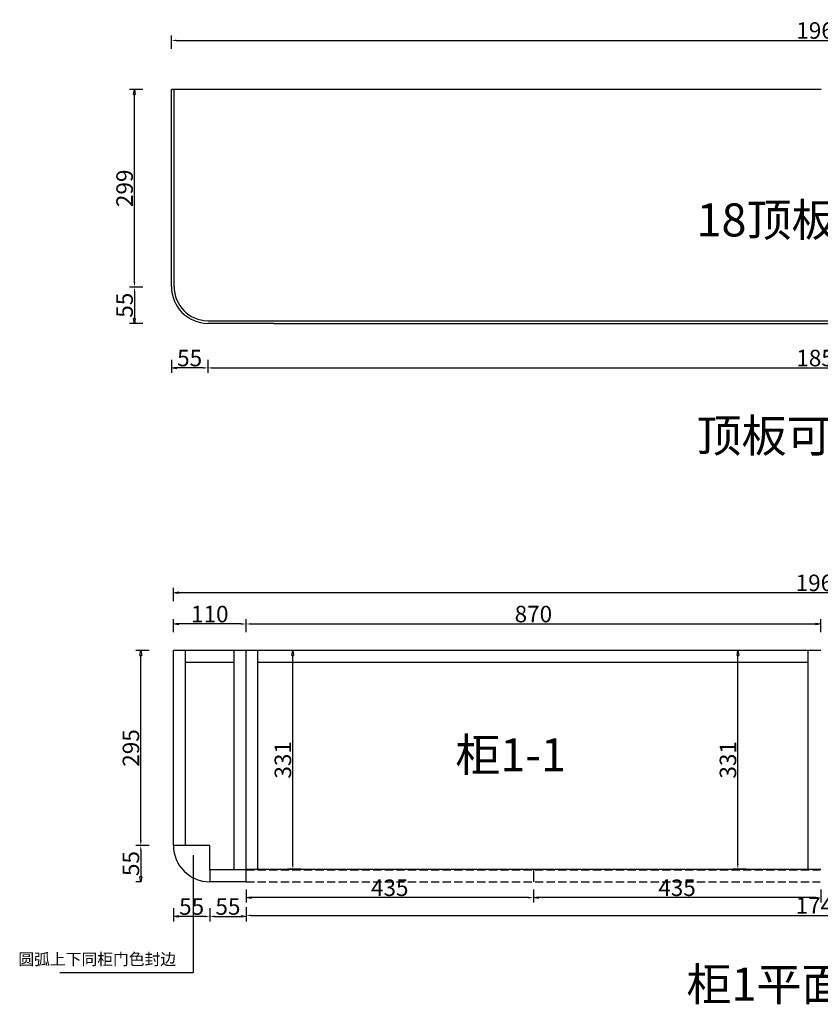
# Model space of a CAD drawing. Units: millimetres. Extents: x 4074626 to 4077038, y -3175614 to -3172549.
# Drawn here: x 4074626 to 4075838, y -3174039 to -3172549 of the extents above; entities that cross this region are included whole.
import ezdxf

# ---------------------------------------------------------------- set-up
doc = ezdxf.new("R2010")
doc.units = ezdxf.units.MM
doc.header["$PDMODE"] = 3
doc.linetypes.add('DASH', pattern=[0.35, 0.25, -0.1])
doc.layers.add('01柜体', color=7, linetype='Continuous')
doc.layers.add('04图框图层', color=7, linetype='Continuous')
doc.layers.add('08铰链-不', color=6, linetype='Continuous', plot=False)
doc.styles.add('Hztxt', font='hzs.shx', dxfattribs={"width": 0.75, "bigfont": 'hztxt.shx'})
doc.styles.add('黑体', font='simhei.ttf')
doc.dimstyles.new('！衣柜平面标尺', dxfattribs={"dimscale": 25, "dimtxt": 1, "dimasz": 0.3, "dimexe": 0.3, "dimexo": 0.3, "dimgap": 0.1, "dimtad": 1, "dimdec": 0, "dimdsep": 46, "dimtxsty": 'Hztxt', "dimblk2": 'CLOSEDBLANK', "dimsah": 1, "dimcen": 0, "dimclrd": 253, "dimclre": 254, "dimclrt": 4, "dimadec": 1, "dimazin": 2, "dimtfac": 1, "dimtdec": 0, "dimtix": 1, "dimtmove": 2, "dimatfit": 2, "dimldrblk": 'CLOSEDBLANK', "dimfxl": 0.5, "dimfxlon": 1, "dimtolj": 1, "dimtzin": 0, "dimarcsym": 0})

# ---------------------------------------------------------------- blocks, each defined once
blk = doc.blocks.new('_ClosedBlank')
at = {"color": 0, "linetype": 'ByBlock', "lineweight": -2}
for p, q in [((-1, 0.17), (0, 0)), ((-1, 0.17), (-1, -0.17)), ((0, 0), (-1, -0.17))]:
    blk.add_line(p, q, dxfattribs=at)
blk = doc.blocks.new('*D10')
at = {"layer": '08铰链-不', "color": 254, "lineweight": -2, "ltscale": 0.5, "transparency": 16777216}
for p, q in [((4074856, -3172592.7), (4074856, -3172572.7)), ((4076824, -3172592.7), (4076824, -3172572.7))]:
    blk.add_line(p, q, dxfattribs=at)
at = {"layer": '08铰链-不', "color": 253, "lineweight": -2, "ltscale": 0.5, "transparency": 16777216}
blk.add_line((4074863.5, -3172580.2), (4076816.5, -3172580.2), dxfattribs=at)
at = {"layer": '08铰链-不', "color": 253, "ltscale": 0.5, "transparency": 16777216}
blk.add_solid([(4074863.5, -3172579), (4074863.5, -3172581.5), (4074856, -3172580.2)], dxfattribs=at)
at = {"layer": 'Defpoints', "color": 0, "ltscale": 0.5, "transparency": 16777216}
for p in [(4076824, -3172580.2), (4074856, -3172654.5), (4076824, -3172654.5)]:
    blk.add_point(p, dxfattribs=at)
at = {"layer": '08铰链-不', "color": 253, "lineweight": -2, "ltscale": 0.5, "transparency": 16777216, "xscale": 7.5, "yscale": 7.5, "zscale": 7.5}
blk.add_blockref('_ClosedBlank', (4076824, -3172580.2), dxfattribs=at)
at = {"layer": '08铰链-不', "color": 4, "ltscale": 0.5, "transparency": 16777216, "insert": (4075840, -3172565.2), "char_height": 25, "attachment_point": 5, "style": 'Hztxt'}
blk.add_mtext('\\A1;1968', dxfattribs=at)
blk = doc.blocks.new('*D28')
at = {"layer": '08铰链-不', "color": 254, "lineweight": -2, "ltscale": 0.5, "transparency": 16777216}
for p, q in [((4074911, -3173063.5), (4074911, -3173083.5)), ((4076769, -3173063.5), (4076769, -3173083.5))]:
    blk.add_line(p, q, dxfattribs=at)
at = {"layer": '08铰链-不', "color": 253, "lineweight": -2, "ltscale": 0.5, "transparency": 16777216}
blk.add_line((4074918.5, -3173076), (4076761.5, -3173076), dxfattribs=at)
at = {"layer": '08铰链-不', "color": 253, "ltscale": 0.5, "transparency": 16777216}
blk.add_solid([(4074918.5, -3173074.7), (4074918.5, -3173077.2), (4074911, -3173076)], dxfattribs=at)
at = {"layer": 'Defpoints', "color": 0, "ltscale": 0.5, "transparency": 16777216}
for p in [(4074911, -3173008.5), (4076769, -3173008.5), (4076769, -3173076)]:
    blk.add_point(p, dxfattribs=at)
at = {"layer": '08铰链-不', "color": 253, "lineweight": -2, "ltscale": 0.5, "transparency": 16777216, "xscale": 7.5, "yscale": 7.5, "zscale": 7.5}
blk.add_blockref('_ClosedBlank', (4076769, -3173076), dxfattribs=at)
at = {"layer": '08铰链-不', "color": 4, "ltscale": 0.5, "transparency": 16777216, "insert": (4075840, -3173061), "char_height": 25, "attachment_point": 5, "style": 'Hztxt'}
blk.add_mtext('\\A1;1858', dxfattribs=at)
blk = doc.blocks.new('*D31')
at = {"layer": '08铰链-不', "color": 254, "lineweight": -2, "ltscale": 0.5, "transparency": 16777216}
for p, q in [((4074859, -3173476.1), (4074859, -3173456.1)), ((4074969, -3173476.1), (4074969, -3173456.1))]:
    blk.add_line(p, q, dxfattribs=at)
at = {"layer": '08铰链-不', "color": 253, "lineweight": -2, "ltscale": 0.5, "transparency": 16777216}
blk.add_line((4074961.5, -3173463.6), (4074866.5, -3173463.6), dxfattribs=at)
at = {"layer": '08铰链-不', "color": 253, "ltscale": 0.5, "transparency": 16777216}
blk.add_solid([(4074961.5, -3173462.3), (4074961.5, -3173464.8), (4074969, -3173463.6)], dxfattribs=at)
at = {"layer": 'Defpoints', "color": 0, "ltscale": 0.5, "transparency": 16777216}
for p in [(4074859, -3173463.6), (4074859, -3173503.8), (4074969, -3173503.8)]:
    blk.add_point(p, dxfattribs=at)
at = {"layer": '08铰链-不', "color": 253, "lineweight": -2, "ltscale": 0.5, "transparency": 16777216, "xscale": 7.5, "yscale": 7.5, "zscale": 7.5, "rotation": 180}
blk.add_blockref('_ClosedBlank', (4074859, -3173463.6), dxfattribs=at)
at = {"layer": '08铰链-不', "color": 4, "ltscale": 0.5, "transparency": 16777216, "insert": (4074914, -3173448.6), "char_height": 25, "attachment_point": 5, "style": 'Hztxt'}
blk.add_mtext('\\A1;110', dxfattribs=at)
blk = doc.blocks.new('*D7')
at = {"layer": '08铰链-不', "color": 254, "lineweight": -2, "ltscale": 0.5, "transparency": 16777216}
for p, q in [((4075052.2, -3173503.8), (4075032.2, -3173503.8)), ((4075052.2, -3173834.8), (4075032.2, -3173834.8))]:
    blk.add_line(p, q, dxfattribs=at)
at = {"layer": '08铰链-不', "color": 253, "lineweight": -2, "ltscale": 0.5, "transparency": 16777216}
blk.add_line((4075039.7, -3173827.3), (4075039.7, -3173511.3), dxfattribs=at)
at = {"layer": '08铰链-不', "color": 253, "ltscale": 0.5, "transparency": 16777216}
blk.add_solid([(4075038.4, -3173827.3), (4075040.9, -3173827.3), (4075039.7, -3173834.8)], dxfattribs=at)
at = {"layer": 'Defpoints', "color": 0, "ltscale": 0.5, "transparency": 16777216}
for p in [(4075039.7, -3173503.8), (4075118.1, -3173503.8), (4075118.1, -3173834.8)]:
    blk.add_point(p, dxfattribs=at)
at = {"layer": '08铰链-不', "color": 253, "lineweight": -2, "ltscale": 0.5, "transparency": 16777216, "xscale": 7.5, "yscale": 7.5, "zscale": 7.5, "rotation": 90}
blk.add_blockref('_ClosedBlank', (4075039.7, -3173503.8), dxfattribs=at)
at = {"layer": '08铰链-不', "color": 4, "ltscale": 0.5, "transparency": 16777216, "insert": (4075024.7, -3173669.3), "char_height": 25, "attachment_point": 5, "rotation": 90, "style": 'Hztxt'}
blk.add_mtext('\\A1;331', dxfattribs=at)
blk = doc.blocks.new('*D32')
at = {"layer": '08铰链-不', "color": 254, "lineweight": -2, "ltscale": 0.5, "transparency": 16777216}
for p, q in [((4075726.1, -3173503.8), (4075706.1, -3173503.8)), ((4075726.1, -3173834.8), (4075706.1, -3173834.8))]:
    blk.add_line(p, q, dxfattribs=at)
at = {"layer": '08铰链-不', "color": 253, "lineweight": -2, "ltscale": 0.5, "transparency": 16777216}
blk.add_line((4075713.6, -3173827.3), (4075713.6, -3173511.3), dxfattribs=at)
at = {"layer": '08铰链-不', "color": 253, "ltscale": 0.5, "transparency": 16777216}
blk.add_solid([(4075712.3, -3173827.3), (4075714.8, -3173827.3), (4075713.6, -3173834.8)], dxfattribs=at)
at = {"layer": 'Defpoints', "color": 0, "ltscale": 0.5, "transparency": 16777216}
for p in [(4075713.6, -3173503.8), (4075820, -3173503.8), (4075820, -3173834.8)]:
    blk.add_point(p, dxfattribs=at)
at = {"layer": '08铰链-不', "color": 253, "lineweight": -2, "ltscale": 0.5, "transparency": 16777216, "xscale": 7.5, "yscale": 7.5, "zscale": 7.5, "rotation": 90}
blk.add_blockref('_ClosedBlank', (4075713.6, -3173503.8), dxfattribs=at)
at = {"layer": '08铰链-不', "color": 4, "ltscale": 0.5, "transparency": 16777216, "insert": (4075698.6, -3173669.3), "char_height": 25, "attachment_point": 5, "rotation": 90, "style": 'Hztxt'}
blk.add_mtext('\\A1;331', dxfattribs=at)
blk = doc.blocks.new('*D33')
at = {"layer": '08铰链-不', "color": 254, "lineweight": -2, "ltscale": 0.5, "transparency": 16777216}
for p, q in [((4074969, -3173476.1), (4074969, -3173456.1)), ((4075839, -3173476.1), (4075839, -3173456.1))]:
    blk.add_line(p, q, dxfattribs=at)
at = {"layer": '08铰链-不', "color": 253, "lineweight": -2, "ltscale": 0.5, "transparency": 16777216}
blk.add_line((4074976.5, -3173463.6), (4075831.5, -3173463.6), dxfattribs=at)
at = {"layer": '08铰链-不', "color": 253, "ltscale": 0.5, "transparency": 16777216}
blk.add_solid([(4074976.5, -3173462.3), (4074976.5, -3173464.8), (4074969, -3173463.6)], dxfattribs=at)
at = {"layer": 'Defpoints', "color": 0, "ltscale": 0.5, "transparency": 16777216}
for p in [(4075839, -3173463.6), (4074969, -3173503.8), (4075839, -3173503.8)]:
    blk.add_point(p, dxfattribs=at)
at = {"layer": '08铰链-不', "color": 253, "lineweight": -2, "ltscale": 0.5, "transparency": 16777216, "xscale": 7.5, "yscale": 7.5, "zscale": 7.5}
blk.add_blockref('_ClosedBlank', (4075839, -3173463.6), dxfattribs=at)
at = {"layer": '08铰链-不', "color": 4, "ltscale": 0.5, "transparency": 16777216, "insert": (4075404, -3173448.6), "char_height": 25, "attachment_point": 5, "style": 'Hztxt'}
blk.add_mtext('\\A1;870', dxfattribs=at)
blk = doc.blocks.new('*D34')
at = {"layer": '08铰链-不', "color": 254, "lineweight": -2, "ltscale": 0.5, "transparency": 16777216}
for p, q in [((4074969, -3173892.3), (4074969, -3173912.3)), ((4076709, -3173892.3), (4076709, -3173912.3))]:
    blk.add_line(p, q, dxfattribs=at)
at = {"layer": '08铰链-不', "color": 253, "lineweight": -2, "ltscale": 0.5, "transparency": 16777216}
blk.add_line((4074976.5, -3173904.8), (4076701.5, -3173904.8), dxfattribs=at)
at = {"layer": '08铰链-不', "color": 253, "ltscale": 0.5, "transparency": 16777216}
blk.add_solid([(4074976.5, -3173903.5), (4074976.5, -3173906), (4074969, -3173904.8)], dxfattribs=at)
at = {"layer": 'Defpoints', "color": 0, "ltscale": 0.5, "transparency": 16777216}
for p in [(4074969, -3173853.8), (4076709, -3173853.8), (4076709, -3173904.8)]:
    blk.add_point(p, dxfattribs=at)
at = {"layer": '08铰链-不', "color": 253, "lineweight": -2, "ltscale": 0.5, "transparency": 16777216, "xscale": 7.5, "yscale": 7.5, "zscale": 7.5}
blk.add_blockref('_ClosedBlank', (4076709, -3173904.8), dxfattribs=at)
at = {"layer": '08铰链-不', "color": 4, "ltscale": 0.5, "transparency": 16777216, "insert": (4075839, -3173889.8), "char_height": 25, "attachment_point": 5, "style": 'Hztxt'}
blk.add_mtext('\\A1;1740', dxfattribs=at)
blk = doc.blocks.new('*D37')
at = {"layer": '08铰链-不', "color": 254, "lineweight": -2, "ltscale": 0.5, "transparency": 16777216}
for p, q in [((4075404, -3173865.4), (4075404, -3173885.4)), ((4075839, -3173865.4), (4075839, -3173885.4))]:
    blk.add_line(p, q, dxfattribs=at)
at = {"layer": '08铰链-不', "color": 253, "lineweight": -2, "ltscale": 0.5, "transparency": 16777216}
blk.add_line((4075831.5, -3173877.9), (4075411.5, -3173877.9), dxfattribs=at)
at = {"layer": '08铰链-不', "color": 253, "ltscale": 0.5, "transparency": 16777216}
blk.add_solid([(4075831.5, -3173876.6), (4075831.5, -3173879.1), (4075839, -3173877.9)], dxfattribs=at)
at = {"layer": 'Defpoints', "color": 0, "ltscale": 0.5, "transparency": 16777216}
for p in [(4075404, -3173844.3), (4075839, -3173844.3), (4075404, -3173877.9)]:
    blk.add_point(p, dxfattribs=at)
at = {"layer": '08铰链-不', "color": 253, "lineweight": -2, "ltscale": 0.5, "transparency": 16777216, "xscale": 7.5, "yscale": 7.5, "zscale": 7.5, "rotation": 180}
blk.add_blockref('_ClosedBlank', (4075404, -3173877.9), dxfattribs=at)
at = {"layer": '08铰链-不', "color": 4, "ltscale": 0.5, "transparency": 16777216, "insert": (4075621.5, -3173862.9), "char_height": 25, "attachment_point": 5, "style": 'Hztxt'}
blk.add_mtext('\\A1;435', dxfattribs=at)
blk = doc.blocks.new('*D38')
at = {"layer": '08铰链-不', "color": 254, "lineweight": -2, "ltscale": 0.5, "transparency": 16777216}
for p, q in [((4074969, -3173865.4), (4074969, -3173885.4)), ((4075404, -3173865.4), (4075404, -3173885.4))]:
    blk.add_line(p, q, dxfattribs=at)
at = {"layer": '08铰链-不', "color": 253, "lineweight": -2, "ltscale": 0.5, "transparency": 16777216}
blk.add_line((4075396.5, -3173877.9), (4074976.5, -3173877.9), dxfattribs=at)
at = {"layer": '08铰链-不', "color": 253, "ltscale": 0.5, "transparency": 16777216}
blk.add_solid([(4075396.5, -3173876.6), (4075396.5, -3173879.1), (4075404, -3173877.9)], dxfattribs=at)
at = {"layer": 'Defpoints', "color": 0, "ltscale": 0.5, "transparency": 16777216}
for p in [(4075404, -3173844.3), (4074969, -3173853.8), (4074969, -3173877.9)]:
    blk.add_point(p, dxfattribs=at)
at = {"layer": '08铰链-不', "color": 253, "lineweight": -2, "ltscale": 0.5, "transparency": 16777216, "xscale": 7.5, "yscale": 7.5, "zscale": 7.5, "rotation": 180}
blk.add_blockref('_ClosedBlank', (4074969, -3173877.9), dxfattribs=at)
at = {"layer": '08铰链-不', "color": 4, "ltscale": 0.5, "transparency": 16777216, "insert": (4075186.5, -3173862.9), "char_height": 25, "attachment_point": 5, "style": 'Hztxt'}
blk.add_mtext('\\A1;435', dxfattribs=at)
blk = doc.blocks.new('*D51')
at = {"layer": '08铰链-不', "color": 254, "lineweight": -2, "ltscale": 0.5, "transparency": 16777216}
for p, q in [((4074914, -3173893.8), (4074914, -3173913.8)), ((4074969, -3173893.8), (4074969, -3173913.8))]:
    blk.add_line(p, q, dxfattribs=at)
at = {"layer": '08铰链-不', "color": 253, "lineweight": -2, "ltscale": 0.5, "transparency": 16777216}
blk.add_line((4074921.5, -3173906.3), (4074961.5, -3173906.3), dxfattribs=at)
at = {"layer": '08铰链-不', "color": 253, "ltscale": 0.5, "transparency": 16777216}
blk.add_solid([(4074921.5, -3173905.1), (4074921.5, -3173907.6), (4074914, -3173906.3)], dxfattribs=at)
at = {"layer": 'Defpoints', "color": 0, "ltscale": 0.5, "transparency": 16777216}
for p in [(4074914, -3173853.8), (4074969, -3173853.8), (4074969, -3173906.3)]:
    blk.add_point(p, dxfattribs=at)
at = {"layer": '08铰链-不', "color": 253, "lineweight": -2, "ltscale": 0.5, "transparency": 16777216, "xscale": 7.5, "yscale": 7.5, "zscale": 7.5}
blk.add_blockref('_ClosedBlank', (4074969, -3173906.3), dxfattribs=at)
at = {"layer": '08铰链-不', "color": 4, "ltscale": 0.5, "transparency": 16777216, "insert": (4074941.5, -3173891.3), "char_height": 25, "attachment_point": 5, "style": 'Hztxt'}
blk.add_mtext('\\A1;55', dxfattribs=at)
blk = doc.blocks.new('*D48')
at = {"layer": '08铰链-不', "color": 254, "lineweight": -2, "ltscale": 0.5, "transparency": 16777216}
for p, q in [((4074822.1, -3173503.8), (4074802.1, -3173503.8)), ((4074822.1, -3173798.8), (4074802.1, -3173798.8))]:
    blk.add_line(p, q, dxfattribs=at)
at = {"layer": '08铰链-不', "color": 253, "lineweight": -2, "ltscale": 0.5, "transparency": 16777216}
blk.add_line((4074809.6, -3173791.3), (4074809.6, -3173511.3), dxfattribs=at)
at = {"layer": '08铰链-不', "color": 253, "ltscale": 0.5, "transparency": 16777216}
blk.add_solid([(4074808.3, -3173791.3), (4074810.8, -3173791.3), (4074809.6, -3173798.8)], dxfattribs=at)
at = {"layer": 'Defpoints', "color": 0, "ltscale": 0.5, "transparency": 16777216}
for p in [(4074809.6, -3173503.8), (4074859, -3173503.8), (4074859, -3173798.8)]:
    blk.add_point(p, dxfattribs=at)
at = {"layer": '08铰链-不', "color": 253, "lineweight": -2, "ltscale": 0.5, "transparency": 16777216, "xscale": 7.5, "yscale": 7.5, "zscale": 7.5, "rotation": 90}
blk.add_blockref('_ClosedBlank', (4074809.6, -3173503.8), dxfattribs=at)
at = {"layer": '08铰链-不', "color": 4, "ltscale": 0.5, "transparency": 16777216, "insert": (4074794.6, -3173651.3), "char_height": 25, "attachment_point": 5, "rotation": 90, "style": 'Hztxt'}
blk.add_mtext('\\A1;295', dxfattribs=at)
blk = doc.blocks.new('*D49')
at = {"layer": '08铰链-不', "color": 254, "lineweight": -2, "ltscale": 0.5, "transparency": 16777216}
for p, q in [((4074822.1, -3173798.8), (4074802.1, -3173798.8)), ((4074809.6, -3173853.8), (4074802.1, -3173853.8))]:
    blk.add_line(p, q, dxfattribs=at)
at = {"layer": '08铰链-不', "color": 253, "lineweight": -2, "ltscale": 0.5, "transparency": 16777216}
blk.add_line((4074809.6, -3173806.3), (4074809.6, -3173846.3), dxfattribs=at)
at = {"layer": '08铰链-不', "color": 253, "ltscale": 0.5, "transparency": 16777216}
blk.add_solid([(4074808.3, -3173806.3), (4074810.8, -3173806.3), (4074809.6, -3173798.8)], dxfattribs=at)
at = {"layer": 'Defpoints', "color": 0, "ltscale": 0.5, "transparency": 16777216}
for p in [(4074859, -3173798.8), (4074809.6, -3173853.8), (4074809.6, -3173853.8)]:
    blk.add_point(p, dxfattribs=at)
at = {"layer": '08铰链-不', "color": 253, "lineweight": -2, "ltscale": 0.5, "transparency": 16777216, "xscale": 7.5, "yscale": 7.5, "zscale": 7.5, "rotation": 270}
blk.add_blockref('_ClosedBlank', (4074809.6, -3173853.8), dxfattribs=at)
at = {"layer": '08铰链-不', "color": 4, "ltscale": 0.5, "transparency": 16777216, "insert": (4074794.6, -3173826.3), "char_height": 25, "attachment_point": 5, "rotation": 90, "style": 'Hztxt'}
blk.add_mtext('\\A1;55', dxfattribs=at)
blk = doc.blocks.new('*D50')
at = {"layer": '08铰链-不', "color": 254, "lineweight": -2, "ltscale": 0.5, "transparency": 16777216}
for p, q in [((4074859, -3173893.8), (4074859, -3173913.8)), ((4074914, -3173893.8), (4074914, -3173913.8))]:
    blk.add_line(p, q, dxfattribs=at)
at = {"layer": '08铰链-不', "color": 253, "lineweight": -2, "ltscale": 0.5, "transparency": 16777216}
blk.add_line((4074906.5, -3173906.3), (4074866.5, -3173906.3), dxfattribs=at)
at = {"layer": '08铰链-不', "color": 253, "ltscale": 0.5, "transparency": 16777216}
blk.add_solid([(4074906.5, -3173905.1), (4074906.5, -3173907.6), (4074914, -3173906.3)], dxfattribs=at)
at = {"layer": 'Defpoints', "color": 0, "ltscale": 0.5, "transparency": 16777216}
for p in [(4074859, -3173753.8), (4074914, -3173853.8), (4074859, -3173906.3)]:
    blk.add_point(p, dxfattribs=at)
at = {"layer": '08铰链-不', "color": 253, "lineweight": -2, "ltscale": 0.5, "transparency": 16777216, "xscale": 7.5, "yscale": 7.5, "zscale": 7.5, "rotation": 180}
blk.add_blockref('_ClosedBlank', (4074859, -3173906.3), dxfattribs=at)
at = {"layer": '08铰链-不', "color": 4, "ltscale": 0.5, "transparency": 16777216, "insert": (4074886.5, -3173891.3), "char_height": 25, "attachment_point": 5, "style": 'Hztxt'}
blk.add_mtext('\\A1;55', dxfattribs=at)
blk = doc.blocks.new('*D54')
at = {"layer": '08铰链-不', "color": 254, "lineweight": -2, "ltscale": 0.5, "transparency": 16777216}
for p, q in [((4074859, -3173428.9), (4074859, -3173408.9)), ((4076819, -3173428.9), (4076819, -3173408.9))]:
    blk.add_line(p, q, dxfattribs=at)
at = {"layer": '08铰链-不', "color": 253, "lineweight": -2, "ltscale": 0.5, "transparency": 16777216}
blk.add_line((4076811.5, -3173416.4), (4074866.5, -3173416.4), dxfattribs=at)
at = {"layer": '08铰链-不', "color": 253, "ltscale": 0.5, "transparency": 16777216}
blk.add_solid([(4076811.5, -3173415.2), (4076811.5, -3173417.7), (4076819, -3173416.4)], dxfattribs=at)
at = {"layer": 'Defpoints', "color": 0, "ltscale": 0.5, "transparency": 16777216}
for p in [(4074859, -3173416.4), (4074859, -3173503.8), (4076819, -3173503.8)]:
    blk.add_point(p, dxfattribs=at)
at = {"layer": '08铰链-不', "color": 253, "lineweight": -2, "ltscale": 0.5, "transparency": 16777216, "xscale": 7.5, "yscale": 7.5, "zscale": 7.5, "rotation": 180}
blk.add_blockref('_ClosedBlank', (4074859, -3173416.4), dxfattribs=at)
at = {"layer": '08铰链-不', "color": 4, "ltscale": 0.5, "transparency": 16777216, "insert": (4075839, -3173401.4), "char_height": 25, "attachment_point": 5, "style": 'Hztxt'}
blk.add_mtext('\\A1;1960', dxfattribs=at)
blk = doc.blocks.new('*D58')
at = {"layer": '08铰链-不', "color": 254, "lineweight": -2, "ltscale": 0.5, "transparency": 16777216}
for p, q in [((4074856, -3173063.5), (4074856, -3173083.5)), ((4074911, -3173063.5), (4074911, -3173083.5))]:
    blk.add_line(p, q, dxfattribs=at)
at = {"layer": '08铰链-不', "color": 253, "lineweight": -2, "ltscale": 0.5, "transparency": 16777216}
blk.add_line((4074903.5, -3173076), (4074863.5, -3173076), dxfattribs=at)
at = {"layer": '08铰链-不', "color": 253, "ltscale": 0.5, "transparency": 16777216}
blk.add_solid([(4074903.5, -3173074.7), (4074903.5, -3173077.2), (4074911, -3173076)], dxfattribs=at)
at = {"layer": 'Defpoints', "color": 0, "ltscale": 0.5, "transparency": 16777216}
for p in [(4074856, -3172953.8), (4074911, -3173008.5), (4074856, -3173076)]:
    blk.add_point(p, dxfattribs=at)
at = {"layer": '08铰链-不', "color": 253, "lineweight": -2, "ltscale": 0.5, "transparency": 16777216, "xscale": 7.5, "yscale": 7.5, "zscale": 7.5, "rotation": 180}
blk.add_blockref('_ClosedBlank', (4074856, -3173076), dxfattribs=at)
at = {"layer": '08铰链-不', "color": 4, "ltscale": 0.5, "transparency": 16777216, "insert": (4074883.5, -3173061), "char_height": 25, "attachment_point": 5, "style": 'Hztxt'}
blk.add_mtext('\\A1;55', dxfattribs=at)
blk = doc.blocks.new('*D59')
at = {"layer": '08铰链-不', "color": 254, "lineweight": -2, "ltscale": 0.5, "transparency": 16777216}
for p, q in [((4074812.5, -3172654.5), (4074792.5, -3172654.5)), ((4074812.5, -3172953.7), (4074792.5, -3172953.7))]:
    blk.add_line(p, q, dxfattribs=at)
at = {"layer": '08铰链-不', "color": 253, "lineweight": -2, "ltscale": 0.5, "transparency": 16777216}
blk.add_line((4074800, -3172946.2), (4074800, -3172662), dxfattribs=at)
at = {"layer": '08铰链-不', "color": 253, "ltscale": 0.5, "transparency": 16777216}
blk.add_solid([(4074798.8, -3172946.2), (4074801.3, -3172946.2), (4074800, -3172953.7)], dxfattribs=at)
at = {"layer": 'Defpoints', "color": 0, "ltscale": 0.5, "transparency": 16777216}
for p in [(4074800, -3172654.5), (4074856, -3172654.5), (4074856, -3172953.7)]:
    blk.add_point(p, dxfattribs=at)
at = {"layer": '08铰链-不', "color": 253, "lineweight": -2, "ltscale": 0.5, "transparency": 16777216, "xscale": 7.5, "yscale": 7.5, "zscale": 7.5, "rotation": 90}
blk.add_blockref('_ClosedBlank', (4074800, -3172654.5), dxfattribs=at)
at = {"layer": '08铰链-不', "color": 4, "ltscale": 0.5, "transparency": 16777216, "insert": (4074785, -3172804.1), "char_height": 25, "attachment_point": 5, "rotation": 90, "style": 'Hztxt'}
blk.add_mtext('\\A1;299', dxfattribs=at)
blk = doc.blocks.new('*D60')
at = {"layer": '08铰链-不', "color": 254, "lineweight": -2, "ltscale": 0.5, "transparency": 16777216}
for p, q in [((4074812.5, -3172953.7), (4074792.5, -3172953.7)), ((4074812.5, -3173008.5), (4074792.5, -3173008.5))]:
    blk.add_line(p, q, dxfattribs=at)
at = {"layer": '08铰链-不', "color": 253, "lineweight": -2, "ltscale": 0.5, "transparency": 16777216}
blk.add_line((4074800, -3172961.2), (4074800, -3173001), dxfattribs=at)
at = {"layer": '08铰链-不', "color": 253, "ltscale": 0.5, "transparency": 16777216}
blk.add_solid([(4074798.8, -3172961.2), (4074801.3, -3172961.2), (4074800, -3172953.7)], dxfattribs=at)
at = {"layer": 'Defpoints', "color": 0, "ltscale": 0.5, "transparency": 16777216}
for p in [(4074856, -3172953.7), (4074800, -3173008.5), (4074911, -3173008.5)]:
    blk.add_point(p, dxfattribs=at)
at = {"layer": '08铰链-不', "color": 253, "lineweight": -2, "ltscale": 0.5, "transparency": 16777216, "xscale": 7.5, "yscale": 7.5, "zscale": 7.5, "rotation": 270}
blk.add_blockref('_ClosedBlank', (4074800, -3173008.5), dxfattribs=at)
at = {"layer": '08铰链-不', "color": 4, "ltscale": 0.5, "transparency": 16777216, "insert": (4074785, -3172981.1), "char_height": 25, "attachment_point": 5, "rotation": 90, "style": 'Hztxt'}
blk.add_mtext('\\A1;55', dxfattribs=at)

msp = doc.modelspace()

# ---------------------------------------------------------------- linework, layer by layer
at = {"layer": '01柜体'}
for p, q in [((4075840, -3172654.5), (4074856, -3172654.5)), ((4074856, -3172952.5), (4074856, -3172654.5)), ((4074860, -3172952.5), (4074860, -3172654.5)), ((4074911, -3173004.5), (4076769, -3173004.5)), ((4075011, -3173008.5), (4074911, -3173008.5)), ((4075011, -3173008.5), (4076769, -3173008.5)), ((4075839, -3173503.8), (4074859, -3173503.8)), ((4074859, -3173798.8), (4074859, -3173503.8)), ((4074877, -3173798.8), (4074877, -3173503.8)), ((4074951, -3173835.8), (4074951, -3173503.8)), ((4074969, -3173853.8), (4074969, -3173503.8)), ((4074987, -3173834.8), (4074987, -3173503.8)), ((4074951, -3173521.8), (4074877, -3173521.8)), ((4075820, -3173521.8), (4074987, -3173521.8)), ((4074969, -3173835.8), (4074914, -3173835.8)), ((4074969, -3173853.8), (4074914, -3173853.8))]:
    msp.add_line(p, q, dxfattribs=at)
at = {"layer": '01柜体', "ltscale": 0.5}
msp.add_line((4075820, -3173834.8), (4075820, -3173503.8), dxfattribs=at)
at = {"layer": '01柜体', "linetype": 'DASH'}
for p, q in [((4075820, -3173834.8), (4075820, -3173503.8)), ((4074969, -3173834.8), (4075839, -3173834.8))]:
    msp.add_line(p, q, dxfattribs=at)
at = {"layer": '01柜体'}
for centre, radius, start, end in [((4074911.8, -3172952.7), 55.9, 179.8509, 269.1167), ((4074911.8, -3172952.7), 51.9, 179.8509, 269.1167), ((4074914, -3173798.8), 55, 180, 270)]:
    msp.add_arc(centre, radius, start, end, dxfattribs=at)
at = {"layer": '08铰链-不', "color": 1, "ltscale": 0.5}
for p, q in [((4074914, -3173798.8), (4074859, -3173798.8)), ((4074914, -3173835.8), (4074914, -3173798.8)), ((4074888.9, -3173813.6), (4074888.9, -3173991.5)), ((4074914, -3173835.8), (4074914, -3173853.8)), ((4075404, -3173834.8), (4075404, -3173853.8)), ((4074888.9, -3173991.5), (4074686.8, -3173991.5))]:
    msp.add_line(p, q, dxfattribs=at)
at = {"layer": '08铰链-不', "color": 1, "linetype": 'DASH', "ltscale": 50}
for p, q in [((4074969, -3173835.8), (4075838, -3173835.8)), ((4074969, -3173853.8), (4075838, -3173853.8))]:
    msp.add_line(p, q, dxfattribs=at)

# ---------------------------------------------------------------- texts
at = {"layer": '04图框图层', "color": 1, "lineweight": 0, "style": '黑体'}
for s, height, p in [(' 18顶板可见面', 50, (4075635.7, -3172876.9)), (' 顶板可见面', 50, (4075635.7, -3173203.5)), ('柜1-1', 50, (4075285.8, -3173686.6)), ('圆弧上下同柜门色封边', 17.5, (4074624.2, -3173979.8)), ('柜1平面图', 50, (4075635.7, -3174033.9))]:
    msp.add_text(s, height=height, dxfattribs=at).set_placement(p)

# ---------------------------------------------------------------- dimensions: what is measured, and where the dimension line sits
at = {"layer": '08铰链-不', "color": 1, "ltscale": 0.5}
for p1, p2, distance, picture, middle in [((4074856, -3172654.5), (4076824, -3172654.5), 74.3, '*D10', (4075840, -3172565.2)), ((4074856, -3172953.7), (4074856, -3172654.5), 56, '*D59', (4074785, -3172804.1)), ((4074911, -3173008.5), (4076769, -3173008.5), -67.4, '*D28', (4075840, -3173061)), ((4076819, -3173503.8), (4074859, -3173503.8), -87.4, '*D54', (4075839, -3173401.4)), ((4074969, -3173503.8), (4074859, -3173503.8), -40.3, '*D31', (4074914, -3173448.6)), ((4074859, -3173798.8), (4074859, -3173503.8), 49.4, '*D48', (4074794.6, -3173651.3)), ((4075118.1, -3173834.8), (4075118.1, -3173503.8), 78.4, '*D7', (4075024.7, -3173669.3)), ((4075820, -3173834.8), (4075820, -3173503.8), 106.4, '*D32', (4075698.6, -3173669.3)), ((4075839, -3173844.3), (4075404, -3173844.3), 33.6, '*D37', (4075621.5, -3173862.9)), ((4074914, -3173853.8), (4074969, -3173853.8), -52.5, '*D51', (4074941.5, -3173891.3)), ((4074969, -3173853.8), (4076709, -3173853.8), -51, '*D34', (4075839, -3173889.8))]:
    dim = msp.add_aligned_dim(p1=p1, p2=p2, distance=distance, dimstyle='！衣柜平面标尺', dxfattribs=at)
    dim.commit()
    dim.dimension.update_dxf_attribs({"geometry": picture, "text_midpoint": middle})
for base, p1, p2, angle, picture, middle in [((4074800, -3173008.5), (4074856, -3172953.7), (4074911, -3173008.5), 270, '*D60', (4074785, -3172981.1)), ((4074856, -3173076), (4074911, -3173008.5), (4074856, -3172953.8), 180, '*D58', (4074883.5, -3173061)), ((4074859, -3173906.3), (4074914, -3173853.8), (4074859, -3173753.8), 180, '*D50', (4074886.5, -3173891.3)), ((4074809.6, -3173853.8), (4074859, -3173798.8), (4074809.6, -3173853.8), 270, '*D49', (4074794.6, -3173826.3))]:
    dim = msp.add_linear_dim(base=base, p1=p1, p2=p2, angle=angle, dimstyle='！衣柜平面标尺', dxfattribs=at)
    dim.commit()
    dim.dimension.update_dxf_attribs({"geometry": picture, "text_midpoint": middle})
for base, p1, p2, picture, middle in [((4075839, -3173463.6), (4074969, -3173503.8), (4075839, -3173503.8), '*D33', (4075404, -3173448.6)), ((4074969, -3173877.9), (4075404, -3173844.3), (4074969, -3173853.8), '*D38', (4075186.5, -3173862.9))]:
    dim = msp.add_linear_dim(base=base, p1=p1, p2=p2, dimstyle='！衣柜平面标尺', dxfattribs=at)
    dim.commit()
    dim.dimension.update_dxf_attribs({"geometry": picture, "text_midpoint": middle})

doc.saveas('drawing.dxf')
